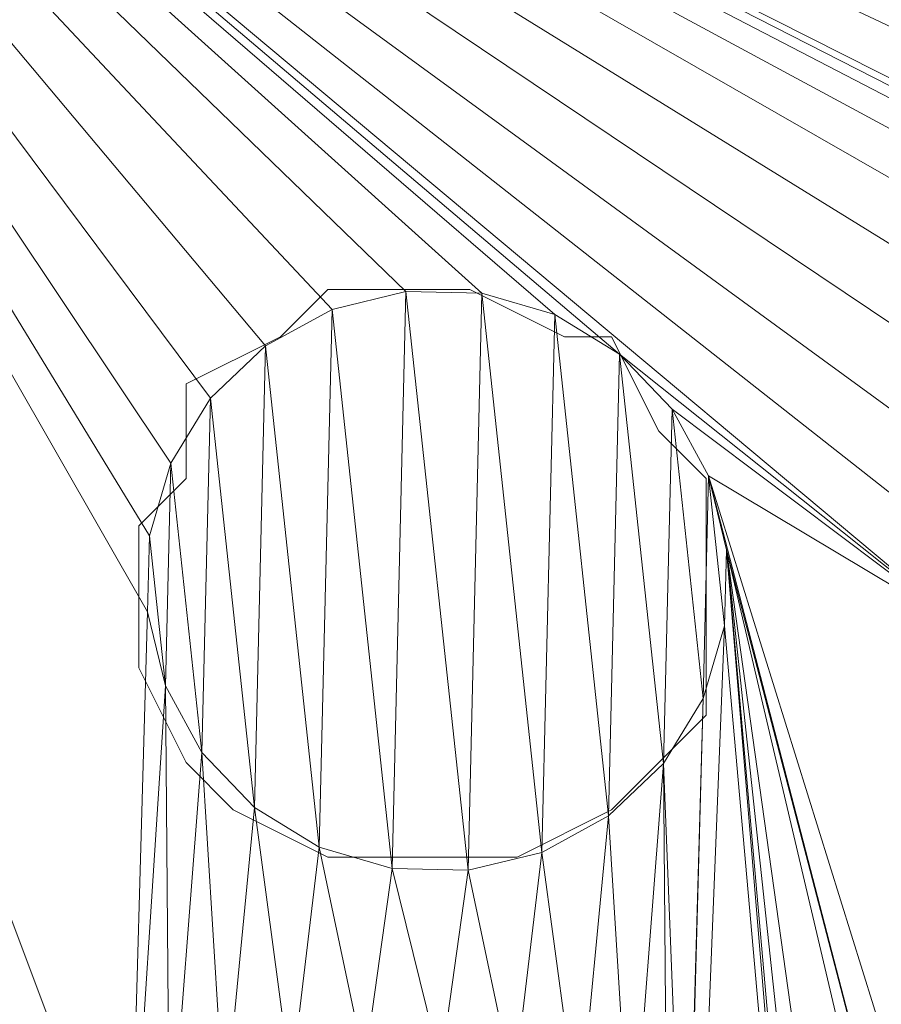
# Model space of a CAD drawing. Units: millimetres. Extents: x 1230.5 to 1265.9, y 474.6 to 485.
# Drawn here: x 1239.3 to 1239.3, y 476.8 to 476.8 of the extents above; entities that cross this region are included whole.
import ezdxf

# ---------------------------------------------------------------- set-up
doc = ezdxf.new("R2010")
doc.units = ezdxf.units.MM
doc.layers.get('0').update_dxf_attribs({"lineweight": 0})
doc.layers.add('Muebles', color=3, linetype='Continuous', lineweight=0)

# ---------------------------------------------------------------- blocks, each defined once
blk = doc.blocks.new('phoness')
at = {"layer": 'Muebles', "ltscale": 0.01, "extrusion": (0, 1, 0)}
for p, q in [((-20.08445, 26.3547, 1.34344), (-20.08445, 26.3547, 1.59344)), ((-20.01921, 26.35314, 1.34344), (-20.01921, 26.35314, 1.59344)), ((-20.14788, 26.33932, 1.34344), (-20.14788, 26.33932, 1.59344)), ((-19.95659, 26.33475, 1.34344), (-19.95659, 26.33475, 1.59344)), ((-20.20516, 26.30804, 1.34344), (-20.20516, 26.30804, 1.59344)), ((-19.90086, 26.30078, 1.34344), (-19.90086, 26.30078, 1.59344)), ((-20.25239, 26.26301, 1.34344), (-20.25239, 26.26301, 1.59344)), ((-19.85583, 26.25354, 1.34344), (-19.85583, 26.25354, 1.59344)), ((-20.28637, 26.20729, 1.34344), (-20.28637, 26.20729, 1.59344)), ((-19.82456, 26.19626, 1.34344), (-19.82456, 26.19626, 1.59344)), ((-20.30476, 26.14467, 1.34344), (-20.30476, 26.14467, 1.59344)), ((-19.80918, 26.13284, 1.34344), (-19.80918, 26.13284, 1.59344)), ((-20.30632, 26.07942, 1.34344), (-20.30632, 26.07942, 1.59344)), ((-19.81073, 26.06759, 1.34344), (-19.81073, 26.06759, 1.59344)), ((-20.29093, 26.016, 1.34344), (-20.29093, 26.016, 1.59344)), ((-19.82913, 26.00497, 1.34344), (-19.82913, 26.00497, 1.59344)), ((-20.25966, 25.95872, 1.34344), (-20.25966, 25.95872, 1.59344)), ((-19.8631, 25.94925, 1.34344), (-19.8631, 25.94925, 1.59344)), ((-20.21463, 25.91148, 1.34344), (-20.21463, 25.91148, 1.59344)), ((-19.91033, 25.90422, 1.34344), (-19.91033, 25.90422, 1.59344)), ((-20.1589, 25.87751, 1.34344), (-20.1589, 25.87751, 1.59344)), ((-19.96762, 25.87294, 1.34344), (-19.96762, 25.87294, 1.59344)), ((-20.09628, 25.85912, 1.34344), (-20.09628, 25.85912, 1.59344)), ((-20.03104, 25.85756, 1.34344), (-20.03104, 25.85756, 1.59344))]:
    blk.add_line(p, q, dxfattribs=at)
at = {"layer": 'Muebles', "ltscale": 0.01}
blk.add_lwpolyline([(-19.84806, 26.24049), (-19.80743, 26.19986), (-19.80743, 26.07797), (-19.84806, 25.99672), (-19.84806, 25.95609), (-19.92931, 25.91546), (-19.96994, 25.87483), (-20.17308, 25.87483), (-20.25434, 25.95609), (-20.29496, 26.03735), (-20.29496, 26.19986), (-20.25434, 26.28111), (-20.21371, 26.32174), (-20.13245, 26.36237), (-20.01057, 26.36237), (-19.96994, 26.32174), (-19.88868, 26.32174)], close=True, dxfattribs=at)
for points in [[(-20.13245, 26.36237), (-20.21371, 26.32174)], [(-20.13245, 26.36237), (-20.01057, 26.36237)], [(-19.96994, 26.32174), (-20.01057, 26.36237)], [(-20.21371, 26.32174), (-20.25434, 26.28111)], [(-19.88868, 26.32174), (-19.96994, 26.32174)], [(-19.84806, 26.24049), (-19.88868, 26.32174)], [(-20.25434, 26.28111), (-20.29496, 26.19986)], [(-19.80743, 26.19986), (-19.84806, 26.24049)], [(-20.29496, 26.03735), (-20.29496, 26.19986)], [(-19.80743, 26.07797), (-19.80743, 26.19986)], [(-19.84806, 25.99672), (-19.80743, 26.07797)], [(-20.29496, 26.03735), (-20.25434, 25.95609)], [(-19.84806, 25.95609), (-19.84806, 25.99672)], [(-20.25434, 25.95609), (-20.17308, 25.87483)], [(-19.92931, 25.91546), (-19.84806, 25.95609)], [(-19.96994, 25.87483), (-19.92931, 25.91546)], [(-20.17308, 25.87483), (-19.96994, 25.87483)]]:
    blk.add_lwpolyline(points, dxfattribs=at)
for points in [[(-19.81073, 26.06759, 1.34344), (-19.80918, 26.13284, 1.34344), (-19.82456, 26.19626, 1.34344), (-19.85583, 26.25354, 1.34344), (-19.90086, 26.30078, 1.34344), (-19.95659, 26.33475, 1.34344), (-20.01921, 26.35314, 1.34344), (-20.08445, 26.3547, 1.34344), (-20.14788, 26.33932, 1.34344), (-20.20516, 26.30804, 1.34344), (-20.25239, 26.26301, 1.34344), (-20.28637, 26.20729, 1.34344), (-20.30476, 26.14467, 1.34344), (-20.30632, 26.07942, 1.34344), (-20.29093, 26.016, 1.34344), (-20.25966, 25.95872, 1.34344), (-20.21463, 25.91148, 1.34344), (-20.1589, 25.87751, 1.34344), (-20.09628, 25.85912, 1.34344), (-20.03104, 25.85756, 1.34344), (-19.96762, 25.87294, 1.34344), (-19.91033, 25.90422, 1.34344), (-19.8631, 25.94925, 1.34344), (-19.82913, 26.00497, 1.34344), (-19.81073, 26.06759, 1.34344)], [(-19.90086, 26.30078, 1.59344), (-19.95659, 26.33475, 1.59344), (-20.01921, 26.35314, 1.59344), (-20.08445, 26.3547, 1.59344), (-20.14788, 26.33932, 1.59344), (-20.20516, 26.30804, 1.59344), (-20.25239, 26.26301, 1.59344), (-20.28637, 26.20729, 1.59344), (-20.30476, 26.14467, 1.59344), (-20.30632, 26.07942, 1.59344), (-20.29093, 26.016, 1.59344), (-20.25966, 25.95872, 1.59344), (-20.21463, 25.91148, 1.59344), (-20.1589, 25.87751, 1.59344), (-20.09628, 25.85912, 1.59344), (-20.03104, 25.85756, 1.59344), (-19.96762, 25.87294, 1.59344), (-19.91033, 25.90422, 1.59344), (-19.8631, 25.94925, 1.59344), (-19.82913, 26.00497, 1.59344), (-19.81073, 26.06759, 1.59344), (-19.80918, 26.13284, 1.59344), (-19.82456, 26.19626, 1.59344), (-19.85583, 26.25354, 1.59344), (-19.90086, 26.30078, 1.59344)]]:
    blk.add_polyline3d(points, close=True, dxfattribs=at)
mesh = blk.add_polyface(dxfattribs=at)
corners = [(-18.73015, 29.23839, -0.15656), (-25.98015, 19.98839, -0.15656), (-18.73015, 19.98839, -0.15656), (-25.98015, 29.23839, -0.15656)]
mesh.append_faces([[corners[k] for k in face] for face in [(0, 1, 2), (1, 0, 3)]], dxfattribs={"vtx0": -1})
mesh = blk.add_polyface(dxfattribs=at)
corners = [(-20.91673, 23.77864, 1.34344), (-21.40498, 23.74149, 1.34344), (-20.8717, 23.7314, 1.34344), (-21.34156, 23.75687, 1.34344), (-21.28428, 23.78814, 1.34344), (-20.94801, 23.83592, 1.34344), (-21.23704, 23.83317, 1.34344), (-21.20307, 23.8889, 1.34344), (-20.96339, 23.89935, 1.34344), (-21.18468, 23.95152, 1.34344), (-20.96183, 23.96459, 1.34344), (-21.18312, 24.01676, 1.34344), (-20.94344, 24.02721, 1.34344), (-21.1985, 24.08019, 1.34344), (-20.90947, 24.08293, 1.34344), (-21.22978, 24.13747, 1.34344), (-20.86223, 24.12797, 1.34344), (-20.80495, 24.15924, 1.34344), (-21.27481, 24.18471, 1.34344), (-20.74153, 24.17462, 1.34344), (-22.23536, 23.35849, 1.34344), (-23.31392, 20.44694, 1.34344), (-22.23536, 20.35849, 1.34344), (-23.31392, 28.94694, 1.34344), (-21.66488, 23.89993, 1.34344), (-21.63361, 23.84264, 1.34344), (-21.58857, 23.79541, 1.34344), (-21.53285, 23.76144, 1.34344), (-21.47023, 23.74304, 1.34344), (-20.75336, 23.67904, 1.34344), (-20.68811, 23.67748, 1.34344), (-20.02824, 23.66838, 1.34344), (-20.81598, 23.69743, 1.34344), (-21.67203, 24.65691, 1.34344), (-21.52182, 24.22324, 1.34344), (-21.4584, 24.23863, 1.34344), (-21.47738, 24.50003, 1.34344), (-20.81043, 24.4084, 1.34344), (-20.74518, 24.40684, 1.34344), (-18.82659, 20.08944, 1.34344), (-19.48536, 20.35849, 1.34344), (-25.82029, 20.08944, 1.34344), (-20.02512, 24.45386, 1.34344), (-21.33053, 24.21868, 1.34344), (-21.39315, 24.23707, 1.34344), (-25.56392, 20.44694, 1.34344), (-25.82029, 29.13735, 1.34344)]
mesh.append_faces([[corners[k] for k in face] for face in [(0, 1, 2), (1, 0, 3), (3, 0, 4), (4, 5, 6), (6, 5, 7), (7, 8, 9), (9, 10, 11), (11, 12, 13), (13, 14, 15), (15, 17, 18), (20, 21, 22), (21, 20, 23), (24, 20, 25), (25, 20, 26), (26, 20, 27), (27, 20, 28), (29, 20, 30), (28, 32, 1), (37, 35, 38), (39, 40, 41), (18, 42, 43), (43, 42, 44), (44, 42, 35), (41, 45, 46), (22, 41, 40), (45, 22, 21)]], dxfattribs={"vtx0": -1, "vtx1": -1})
mesh.append_faces([[corners[k] for k in face] for face in [(28, 20, 29), (30, 20, 31), (36, 35, 37), (19, 42, 18), (35, 42, 38), (45, 41, 22)]], dxfattribs={"vtx0": -1, "vtx1": -1, "vtx2": -1})
mesh.append_faces([[corners[k] for k in face] for face in [(4, 0, 5), (7, 5, 8), (9, 8, 10), (11, 10, 12), (13, 12, 14), (15, 14, 16), (15, 16, 17), (18, 17, 19), (28, 29, 32), (1, 32, 2), (33, 34, 35)]], dxfattribs={"vtx0": -1, "vtx2": -1})
mesh = blk.add_polyface(dxfattribs=at)
corners = [(-23.31392, 28.94694, 1.34344), (-22.23536, 23.35849, 1.34344), (-21.66488, 23.89993, 1.34344), (-21.68026, 23.96335, 1.34344), (-21.6787, 24.02859, 1.34344), (-21.66031, 24.09121, 1.34344), (-21.62634, 24.14694, 1.34344), (-21.5791, 24.19197, 1.34344), (-21.52182, 24.22324, 1.34344), (-21.67203, 24.65691, 1.34344), (-21.68741, 24.72033, 1.34344), (-21.68585, 24.78558, 1.34344), (-21.66746, 24.8482, 1.34344), (-21.63349, 24.90392, 1.34344), (-21.58625, 24.94895, 1.34344), (-21.52897, 24.98023, 1.34344), (-21.46555, 24.99561, 1.34344), (-21.64159, 25.40163, 1.34344), (-21.65697, 25.46505, 1.34344), (-21.65541, 25.5303, 1.34344), (-21.63702, 25.59292, 1.34344), (-21.60305, 25.64864, 1.34344), (-21.55581, 25.69367, 1.34344), (-22.2231, 26.98284, 1.34344), (-21.49853, 25.72495, 1.34344), (-21.43511, 25.74033, 1.34344), (-21.57287, 26.01116, 1.34344), (-21.60414, 26.06844, 1.34344), (-21.61952, 26.13187, 1.34344), (-21.61796, 26.19711, 1.34344), (-21.59957, 26.25973, 1.34344), (-21.5656, 26.31546, 1.34344), (-21.51836, 26.36049, 1.34344), (-21.46108, 26.39176, 1.34344), (-22.2231, 27.34914, 1.34344), (-22.2231, 27.71543, 1.34344), (-22.2231, 28.00168, 1.34344), (-22.2231, 28.31476, 1.34344), (-22.2231, 28.55331, 1.34344), (-22.2231, 28.76562, 1.34344), (-22.2231, 28.98284, 1.34344), (-25.56392, 28.94694, 1.34344), (-25.82029, 29.13735, 1.34344), (-25.56392, 20.44694, 1.34344), (-18.82659, 29.13735, 1.34344)]
mesh.append_faces([[corners[k] for k in face] for face in [(0, 40, 41), (42, 40, 44)]], dxfattribs={"vtx0": -1, "vtx1": -1})
mesh.append_faces([[corners[k] for k in face] for face in [(0, 1, 2), (0, 8, 9), (0, 16, 17), (0, 22, 23), (23, 25, 26), (42, 41, 40)]], dxfattribs={"vtx0": -1, "vtx1": -1, "vtx2": -1})
mesh.append_faces([[corners[k] for k in face] for face in [(0, 2, 3), (0, 3, 4), (0, 4, 5), (0, 5, 6), (0, 6, 7), (0, 7, 8), (0, 9, 10), (0, 10, 11), (0, 11, 12), (0, 12, 13), (0, 13, 14), (0, 14, 15), (0, 15, 16), (0, 17, 18), (0, 18, 19), (0, 19, 20), (0, 20, 21), (0, 21, 22), (23, 22, 24), (23, 24, 25), (23, 26, 27), (23, 27, 28), (23, 28, 29), (23, 29, 30), (23, 30, 31), (23, 31, 32), (23, 32, 33), (0, 23, 34), (0, 34, 35), (0, 35, 36), (0, 36, 37), (0, 37, 38), (0, 38, 39), (0, 39, 40), (42, 43, 41)]], dxfattribs={"vtx0": -1, "vtx2": -1})
mesh = blk.add_polyface(dxfattribs=at)
corners = [(-22.2231, 26.98284, 1.34344), (-21.39766, 26.40714, 1.34344), (-18.98703, 26.98284, 1.34344), (-19.83869, 25.49505, 1.34344), (-19.86996, 25.55233, 1.34344), (-19.915, 25.59957, 1.34344), (-19.97072, 25.63354, 1.34344), (-20.03334, 25.65193, 1.34344), (-20.09858, 25.65349, 1.34344), (-19.8631, 25.94925, 1.34344), (-19.82913, 26.00497, 1.34344), (-19.81073, 26.06759, 1.34344), (-19.80918, 26.13284, 1.34344), (-19.82456, 26.19626, 1.34344), (-19.85583, 26.25354, 1.34344), (-19.90086, 26.30078, 1.34344), (-19.95659, 26.33475, 1.34344), (-20.01921, 26.35314, 1.34344), (-20.08445, 26.3547, 1.34344), (-20.61982, 26.36992, 1.34344), (-20.68244, 26.38831, 1.34344), (-20.74768, 26.38987, 1.34344), (-21.33241, 26.40559, 1.34344), (-18.82659, 29.13735, 1.34344), (-18.98703, 27.34914, 1.34344), (-18.98703, 27.71543, 1.34344), (-18.98703, 28.00168, 1.34344), (-18.98703, 28.31476, 1.34344), (-18.98703, 28.55331, 1.34344), (-18.98703, 28.76562, 1.34344), (-18.98703, 28.98284, 1.34344), (-22.2231, 28.98284, 1.34344), (-20.52633, 25.98442, 1.34344), (-20.29093, 26.016, 1.34344), (-20.49236, 26.04014, 1.34344), (-20.30632, 26.07942, 1.34344), (-20.47397, 26.10276, 1.34344), (-20.30476, 26.14467, 1.34344), (-20.47241, 26.168, 1.34344), (-20.28637, 26.20729, 1.34344), (-20.48779, 26.23143, 1.34344), (-20.25239, 26.26301, 1.34344), (-20.51906, 26.28871, 1.34344), (-20.20516, 26.30804, 1.34344), (-20.5641, 26.33595, 1.34344), (-20.14788, 26.33932, 1.34344)]
mesh.append_faces([[corners[k] for k in face] for face in [(0, 1, 2), (3, 2, 4), (4, 2, 5), (5, 2, 6), (6, 2, 7), (7, 2, 8), (9, 2, 10), (10, 2, 11), (11, 2, 12), (12, 2, 13), (13, 2, 14), (14, 2, 15), (15, 2, 16), (16, 2, 17), (17, 2, 18), (19, 2, 20), (20, 2, 21), (22, 2, 1), (2, 23, 24), (24, 23, 25), (25, 23, 26), (26, 23, 27), (27, 23, 28), (28, 23, 29), (29, 23, 30), (30, 23, 31), (32, 33, 34), (34, 35, 36), (36, 37, 38), (38, 39, 40), (40, 41, 42), (42, 43, 44), (44, 45, 19)]], dxfattribs={"vtx0": -1, "vtx1": -1})
mesh.append_faces([[corners[k] for k in face] for face in [(8, 2, 9), (18, 2, 19), (21, 2, 22)]], dxfattribs={"vtx0": -1, "vtx1": -1, "vtx2": -1})
mesh.append_faces([[corners[k] for k in face] for face in [(34, 33, 35), (36, 35, 37), (38, 37, 39), (40, 39, 41), (42, 41, 43), (44, 43, 45), (19, 45, 18)]], dxfattribs={"vtx0": -1, "vtx2": -1})
mesh = blk.add_polyface(dxfattribs=at)
corners = [(-20.09628, 25.85912, 1.34344), (-21.43511, 25.74033, 1.34344), (-20.03104, 25.85756, 1.34344), (-21.40949, 25.91156, 1.34344), (-20.1589, 25.87751, 1.34344), (-20.75952, 25.89429, 1.34344), (-20.69427, 25.89273, 1.34344), (-18.98703, 26.98284, 1.34344), (-18.82659, 20.08944, 1.34344), (-18.82659, 29.13735, 1.34344), (-19.82321, 24.60127, 1.34344), (-19.80482, 24.66389, 1.34344), (-19.80326, 24.72914, 1.34344), (-19.81864, 24.79256, 1.34344), (-19.84991, 24.84984, 1.34344), (-19.89495, 24.89708, 1.34344), (-19.95067, 24.93105, 1.34344), (-20.01329, 24.94944, 1.34344), (-19.84326, 25.30377, 1.34344), (-19.82487, 25.36638, 1.34344), (-19.82331, 25.43163, 1.34344), (-19.83869, 25.49505, 1.34344), (-20.09858, 25.65349, 1.34344), (-19.8631, 25.94925, 1.34344), (-19.91033, 25.90422, 1.34344), (-19.96762, 25.87294, 1.34344), (-20.63522, 25.6651, 1.34344), (-20.69784, 25.68349, 1.34344), (-20.76308, 25.68505, 1.34344), (-21.25152, 25.68641, 1.34344), (-21.30724, 25.72038, 1.34344), (-20.21463, 25.91148, 1.34344), (-20.63085, 25.90811, 1.34344), (-20.57357, 25.93938, 1.34344), (-20.25966, 25.95872, 1.34344), (-20.52633, 25.98442, 1.34344), (-20.29093, 26.016, 1.34344), (-20.50776, 25.33533, 1.34344), (-20.30507, 25.31479, 1.34344), (-20.32045, 25.37822, 1.34344), (-20.48937, 25.39794, 1.34344), (-20.31889, 25.44346, 1.34344), (-20.48781, 25.46319, 1.34344), (-20.3005, 25.50608, 1.34344), (-20.50319, 25.52661, 1.34344), (-20.26653, 25.5618, 1.34344), (-20.53446, 25.5839, 1.34344), (-20.21929, 25.60684, 1.34344), (-20.5795, 25.63113, 1.34344), (-20.16201, 25.63811, 1.34344)]
mesh.append_faces([[corners[k] for k in face] for face in [(0, 1, 2), (5, 4, 6), (10, 7, 11), (11, 7, 12), (12, 7, 13), (13, 7, 14), (14, 7, 15), (15, 7, 16), (16, 7, 17), (18, 7, 19), (19, 7, 20), (20, 7, 21), (26, 25, 27), (27, 2, 28), (29, 2, 30), (31, 6, 4), (6, 31, 32), (32, 31, 33), (33, 34, 35), (37, 39, 40), (40, 41, 42), (42, 43, 44), (44, 45, 46), (46, 47, 48), (48, 49, 26)]], dxfattribs={"vtx0": -1, "vtx1": -1})
mesh.append_faces([[corners[k] for k in face] for face in [(3, 4, 5), (17, 7, 18), (22, 25, 26), (28, 2, 29)]], dxfattribs={"vtx0": -1, "vtx1": -1, "vtx2": -1})
mesh.append_faces([[corners[k] for k in face] for face in [(3, 0, 4), (7, 8, 9), (22, 23, 24), (22, 24, 25), (27, 25, 2), (33, 31, 34), (35, 34, 36), (37, 38, 39), (40, 39, 41), (42, 41, 43), (44, 43, 45), (46, 45, 47), (48, 47, 49), (26, 49, 22)]], dxfattribs={"vtx0": -1, "vtx2": -1})
mesh = blk.add_polyface(dxfattribs=at)
corners = [(-20.1561, 23.68833, 1.34344), (-20.68811, 23.67748, 1.34344), (-20.09349, 23.66994, 1.34344), (-20.62469, 23.69287, 1.34344), (-20.21183, 23.7223, 1.34344), (-20.56741, 23.72414, 1.34344), (-20.25686, 23.76954, 1.34344), (-20.52017, 23.76917, 1.34344), (-20.4862, 23.8249, 1.34344), (-20.28813, 23.82682, 1.34344), (-20.46781, 23.88751, 1.34344), (-20.30352, 23.89025, 1.34344), (-20.46625, 23.95276, 1.34344), (-20.30196, 23.95549, 1.34344), (-20.48163, 24.01618, 1.34344), (-20.28357, 24.01811, 1.34344), (-20.51291, 24.07347, 1.34344), (-20.2496, 24.07383, 1.34344), (-20.55794, 24.1207, 1.34344), (-20.20236, 24.11887, 1.34344), (-20.14508, 24.15014, 1.34344), (-20.61366, 24.15467, 1.34344), (-20.08165, 24.16552, 1.34344), (-20.67628, 24.17306, 1.34344), (-20.62448, 24.4535, 1.34344), (-20.09037, 24.45542, 1.34344), (-20.57724, 24.49853, 1.34344), (-20.02512, 24.45386, 1.34344), (-20.02824, 23.66838, 1.34344), (-19.48536, 20.35849, 1.34344), (-18.82659, 20.08944, 1.34344), (-18.98703, 26.98284, 1.34344), (-19.48536, 23.35849, 1.34344), (-19.80793, 23.87841, 1.34344), (-19.82633, 23.8158, 1.34344), (-19.8603, 23.76007, 1.34344), (-19.90753, 23.71504, 1.34344), (-19.96482, 23.68376, 1.34344), (-22.23536, 23.35849, 1.34344), (-19.95379, 24.14557, 1.34344), (-19.82321, 24.60127, 1.34344), (-20.01641, 24.16396, 1.34344), (-19.85718, 24.54555, 1.34344), (-19.90442, 24.50051, 1.34344), (-19.9617, 24.46924, 1.34344), (-20.74153, 24.17462, 1.34344), (-20.74518, 24.40684, 1.34344), (-20.68176, 24.42223, 1.34344)]
mesh.append_faces([[corners[k] for k in face] for face in [(0, 1, 2), (1, 0, 3), (3, 4, 5), (5, 6, 7), (7, 6, 8), (8, 9, 10), (10, 11, 12), (12, 13, 14), (14, 15, 16), (16, 17, 18), (18, 20, 21), (21, 22, 23), (24, 25, 26), (25, 24, 27), (29, 31, 32), (32, 28, 38), (39, 40, 41), (41, 40, 22), (23, 44, 45), (46, 27, 47), (47, 27, 24)]], dxfattribs={"vtx0": -1, "vtx1": -1})
mesh.append_faces([[corners[k] for k in face] for face in [(29, 30, 31), (22, 44, 23)]], dxfattribs={"vtx0": -1, "vtx1": -1, "vtx2": -1})
mesh.append_faces([[corners[k] for k in face] for face in [(3, 0, 4), (5, 4, 6), (8, 6, 9), (10, 9, 11), (12, 11, 13), (14, 13, 15), (16, 15, 17), (18, 17, 19), (18, 19, 20), (21, 20, 22), (1, 28, 2), (32, 33, 34), (32, 34, 35), (32, 35, 36), (32, 36, 37), (32, 37, 28), (22, 40, 42), (22, 42, 43), (22, 43, 44), (45, 44, 27)]], dxfattribs={"vtx0": -1, "vtx2": -1})
mesh = blk.add_polyface(dxfattribs=at)
corners = [(-21.57287, 26.01116, 1.34344), (-21.43511, 25.74033, 1.34344), (-21.52783, 25.96393, 1.34344), (-21.47211, 25.92995, 1.34344), (-21.40949, 25.91156, 1.34344), (-20.09628, 25.85912, 1.34344), (-20.75952, 25.89429, 1.34344), (-21.34425, 25.91001, 1.34344), (-22.2231, 26.98284, 1.34344), (-21.46108, 26.39176, 1.34344), (-21.39766, 26.40714, 1.34344), (-21.30724, 25.72038, 1.34344), (-20.03104, 25.85756, 1.34344), (-21.36986, 25.73877, 1.34344), (-20.82213, 25.91268, 1.34344), (-21.28082, 25.92539, 1.34344), (-20.87786, 25.94665, 1.34344), (-21.22354, 25.95666, 1.34344), (-20.92289, 25.99389, 1.34344), (-21.1763, 26.00169, 1.34344), (-20.95417, 26.05117, 1.34344), (-21.14233, 26.05742, 1.34344), (-20.96955, 26.11459, 1.34344), (-21.12394, 26.12004, 1.34344), (-20.96799, 26.17984, 1.34344), (-21.12238, 26.18528, 1.34344), (-20.9496, 26.24246, 1.34344), (-21.13776, 26.24871, 1.34344), (-20.91563, 26.29818, 1.34344), (-21.16904, 26.30599, 1.34344), (-20.86839, 26.34321, 1.34344), (-21.21407, 26.35322, 1.34344), (-20.81111, 26.37449, 1.34344), (-21.2698, 26.3872, 1.34344), (-20.74768, 26.38987, 1.34344), (-21.33241, 26.40559, 1.34344), (-21.21375, 25.33488, 1.34344), (-20.96957, 25.34635, 1.34344), (-21.17978, 25.3906, 1.34344), (-20.98495, 25.40978, 1.34344), (-21.16139, 25.45322, 1.34344), (-20.98339, 25.47502, 1.34344), (-21.15983, 25.51846, 1.34344), (-20.965, 25.53764, 1.34344), (-21.17521, 25.58189, 1.34344), (-20.93103, 25.59336, 1.34344), (-21.20649, 25.63917, 1.34344), (-20.88379, 25.6384, 1.34344), (-20.82651, 25.66967, 1.34344), (-21.25152, 25.68641, 1.34344), (-20.76308, 25.68505, 1.34344)]
mesh.append_faces([[corners[k] for k in face] for face in [(0, 1, 2), (2, 1, 3), (3, 1, 4), (4, 6, 7), (11, 12, 13), (13, 12, 1), (14, 7, 6), (7, 14, 15), (15, 16, 17), (17, 18, 19), (19, 20, 21), (21, 22, 23), (23, 24, 25), (25, 26, 27), (27, 28, 29), (29, 30, 31), (31, 32, 33), (33, 34, 35), (36, 37, 38), (38, 39, 40), (40, 41, 42), (42, 43, 44), (44, 45, 46), (46, 48, 49)]], dxfattribs={"vtx0": -1, "vtx1": -1})
mesh.append_faces([[corners[k] for k in face] for face in [(4, 1, 5)]], dxfattribs={"vtx0": -1, "vtx1": -1, "vtx2": -1})
mesh.append_faces([[corners[k] for k in face] for face in [(8, 9, 10), (15, 14, 16), (17, 16, 18), (19, 18, 20), (21, 20, 22), (23, 22, 24), (25, 24, 26), (27, 26, 28), (29, 28, 30), (31, 30, 32), (33, 32, 34), (38, 37, 39), (40, 39, 41), (42, 41, 43), (44, 43, 45), (46, 45, 47), (46, 47, 48), (49, 48, 50)]], dxfattribs={"vtx0": -1, "vtx2": -1})
mesh = blk.add_polyface(dxfattribs=at)
corners = [(-20.57724, 24.49853, 1.34344), (-20.09037, 24.45542, 1.34344), (-20.15299, 24.47381, 1.34344), (-20.20871, 24.50778, 1.34344), (-20.54327, 24.55426, 1.34344), (-20.25374, 24.55502, 1.34344), (-20.52488, 24.61687, 1.34344), (-20.28502, 24.6123, 1.34344), (-20.3004, 24.67572, 1.34344), (-20.52332, 24.68212, 1.34344), (-20.29884, 24.74097, 1.34344), (-20.5387, 24.74554, 1.34344), (-20.28045, 24.80359, 1.34344), (-20.56998, 24.80283, 1.34344), (-20.61501, 24.85006, 1.34344), (-20.24648, 24.85931, 1.34344), (-20.67073, 24.88403, 1.34344), (-20.19924, 24.90434, 1.34344), (-20.73335, 24.90242, 1.34344), (-20.7986, 24.90398, 1.34344), (-20.11042, 25.15791, 1.34344), (-21.46555, 24.99561, 1.34344), (-20.04517, 25.15635, 1.34344), (-20.77492, 25.18947, 1.34344), (-20.70967, 25.18791, 1.34344), (-20.17303, 25.1763, 1.34344), (-19.48536, 23.35849, 1.34344), (-18.98703, 26.98284, 1.34344), (-19.80793, 23.87841, 1.34344), (-19.80638, 23.94366, 1.34344), (-19.82176, 24.00708, 1.34344), (-19.85303, 24.06437, 1.34344), (-19.89807, 24.1116, 1.34344), (-19.95379, 24.14557, 1.34344), (-19.82321, 24.60127, 1.34344), (-20.01329, 24.94944, 1.34344), (-19.84326, 25.30377, 1.34344), (-19.87723, 25.24804, 1.34344), (-20.07854, 24.951, 1.34344), (-19.92447, 25.20301, 1.34344), (-19.98175, 25.17173, 1.34344), (-21.33768, 24.97566, 1.34344), (-20.22876, 25.21027, 1.34344), (-20.64625, 25.20329, 1.34344), (-20.58896, 25.23457, 1.34344), (-20.27379, 25.25751, 1.34344), (-20.54173, 25.2796, 1.34344), (-20.30507, 25.31479, 1.34344), (-20.50776, 25.33533, 1.34344), (-21.28196, 24.94169, 1.34344), (-20.14196, 24.93562, 1.34344)]
mesh.append_faces([[corners[k] for k in face] for face in [(0, 3, 4), (4, 5, 6), (6, 8, 9), (9, 10, 11), (11, 12, 13), (13, 12, 14), (14, 15, 16), (16, 17, 18), (18, 17, 19), (20, 21, 22), (23, 20, 24), (28, 27, 29), (29, 27, 30), (30, 27, 31), (31, 27, 32), (32, 27, 33), (35, 37, 38), (42, 24, 25), (24, 42, 43), (43, 42, 44), (44, 45, 46), (46, 47, 48)]], dxfattribs={"vtx0": -1, "vtx1": -1})
mesh.append_faces([[corners[k] for k in face] for face in [(26, 27, 28), (33, 27, 34), (38, 22, 41)]], dxfattribs={"vtx0": -1, "vtx1": -1, "vtx2": -1})
mesh.append_faces([[corners[k] for k in face] for face in [(0, 1, 2), (0, 2, 3), (4, 3, 5), (6, 5, 7), (6, 7, 8), (9, 8, 10), (11, 10, 12), (14, 12, 15), (16, 15, 17), (24, 20, 25), (35, 36, 37), (38, 37, 39), (38, 39, 40), (38, 40, 22), (44, 42, 45), (46, 45, 47), (49, 17, 50), (49, 50, 38)]], dxfattribs={"vtx0": -1, "vtx2": -1})
mesh = blk.add_polyface(dxfattribs=at)
corners = [(-19.96762, 25.87294, 1.59344), (-20.09628, 25.85912, 1.59344), (-20.03104, 25.85756, 1.59344), (-20.1589, 25.87751, 1.59344), (-19.91033, 25.90422, 1.59344), (-20.21463, 25.91148, 1.59344), (-19.8631, 25.94925, 1.59344), (-20.25966, 25.95872, 1.59344), (-19.82913, 26.00497, 1.59344), (-20.29093, 26.016, 1.59344), (-19.81073, 26.06759, 1.59344), (-20.30632, 26.07942, 1.59344), (-19.80918, 26.13284, 1.59344), (-20.30476, 26.14467, 1.59344), (-19.82456, 26.19626, 1.59344), (-20.28637, 26.20729, 1.59344), (-19.85583, 26.25354, 1.59344), (-20.25239, 26.26301, 1.59344), (-19.90086, 26.30078, 1.59344), (-20.20516, 26.30804, 1.59344), (-19.95659, 26.33475, 1.59344), (-20.14788, 26.33932, 1.59344), (-20.01921, 26.35314, 1.59344), (-20.08445, 26.3547, 1.59344)]
mesh.append_faces([[corners[k] for k in face] for face in [(0, 1, 2), (21, 22, 23)]], dxfattribs={"vtx0": -1})
mesh.append_faces([[corners[k] for k in face] for face in [(1, 0, 3), (3, 4, 5), (5, 6, 7), (7, 8, 9), (9, 10, 11), (11, 12, 13), (13, 14, 15), (15, 16, 17), (17, 18, 19), (19, 20, 21)]], dxfattribs={"vtx0": -1, "vtx1": -1})
mesh.append_faces([[corners[k] for k in face] for face in [(3, 0, 4), (5, 4, 6), (7, 6, 8), (9, 8, 10), (11, 10, 12), (13, 12, 14), (15, 14, 16), (17, 16, 18), (19, 18, 20), (21, 20, 22)]], dxfattribs={"vtx0": -1, "vtx2": -1})
mesh = blk.add_polyface(dxfattribs=at)
corners = [(-20.08445, 26.3547, 1.59344), (-20.14788, 26.33932, 1.34344), (-20.14788, 26.33932, 1.59344), (-20.08445, 26.3547, 1.34344)]
mesh.append_faces([[corners[k] for k in face] for face in [(0, 1, 2), (1, 0, 3)]], dxfattribs={"vtx0": -1})
mesh = blk.add_polyface(dxfattribs=at)
corners = [(-20.01921, 26.35314, 1.59344), (-20.08445, 26.3547, 1.34344), (-20.08445, 26.3547, 1.59344), (-20.01921, 26.35314, 1.34344)]
mesh.append_faces([[corners[k] for k in face] for face in [(0, 1, 2), (1, 0, 3)]], dxfattribs={"vtx0": -1})
mesh = blk.add_polyface(dxfattribs=at)
corners = [(-19.95659, 26.33475, 1.59344), (-20.01921, 26.35314, 1.34344), (-20.01921, 26.35314, 1.59344), (-19.95659, 26.33475, 1.34344)]
mesh.append_faces([[corners[k] for k in face] for face in [(0, 1, 2), (1, 0, 3)]], dxfattribs={"vtx0": -1})
mesh = blk.add_polyface(dxfattribs=at)
corners = [(-20.14788, 26.33932, 1.59344), (-20.20516, 26.30804, 1.34344), (-20.20516, 26.30804, 1.59344), (-20.14788, 26.33932, 1.34344)]
mesh.append_faces([[corners[k] for k in face] for face in [(0, 1, 2), (1, 0, 3)]], dxfattribs={"vtx0": -1})
mesh = blk.add_polyface(dxfattribs=at)
corners = [(-19.90086, 26.30078, 1.59344), (-19.95659, 26.33475, 1.34344), (-19.95659, 26.33475, 1.59344), (-19.90086, 26.30078, 1.34344)]
mesh.append_faces([[corners[k] for k in face] for face in [(0, 1, 2), (1, 0, 3)]], dxfattribs={"vtx0": -1})
mesh = blk.add_polyface(dxfattribs=at)
corners = [(-20.20516, 26.30804, 1.59344), (-20.25239, 26.26301, 1.34344), (-20.25239, 26.26301, 1.59344), (-20.20516, 26.30804, 1.34344)]
mesh.append_faces([[corners[k] for k in face] for face in [(0, 1, 2), (1, 0, 3)]], dxfattribs={"vtx0": -1})
mesh = blk.add_polyface(dxfattribs=at)
corners = [(-19.85583, 26.25354, 1.34344), (-19.90086, 26.30078, 1.59344), (-19.85583, 26.25354, 1.59344), (-19.90086, 26.30078, 1.34344)]
mesh.append_faces([[corners[k] for k in face] for face in [(0, 1, 2), (1, 0, 3)]], dxfattribs={"vtx0": -1})
mesh = blk.add_polyface(dxfattribs=at)
corners = [(-20.25239, 26.26301, 1.34344), (-20.28637, 26.20729, 1.59344), (-20.25239, 26.26301, 1.59344), (-20.28637, 26.20729, 1.34344)]
mesh.append_faces([[corners[k] for k in face] for face in [(0, 1, 2), (1, 0, 3)]], dxfattribs={"vtx0": -1})
mesh = blk.add_polyface(dxfattribs=at)
corners = [(-19.82456, 26.19626, 1.34344), (-19.85583, 26.25354, 1.59344), (-19.82456, 26.19626, 1.59344), (-19.85583, 26.25354, 1.34344)]
mesh.append_faces([[corners[k] for k in face] for face in [(0, 1, 2), (1, 0, 3)]], dxfattribs={"vtx0": -1})
mesh = blk.add_polyface(dxfattribs=at)
corners = [(-20.28637, 26.20729, 1.34344), (-20.30476, 26.14467, 1.59344), (-20.28637, 26.20729, 1.59344), (-20.30476, 26.14467, 1.34344)]
mesh.append_faces([[corners[k] for k in face] for face in [(0, 1, 2), (1, 0, 3)]], dxfattribs={"vtx0": -1})
mesh = blk.add_polyface(dxfattribs=at)
corners = [(-19.80918, 26.13284, 1.34344), (-19.82456, 26.19626, 1.59344), (-19.80918, 26.13284, 1.59344), (-19.82456, 26.19626, 1.34344)]
mesh.append_faces([[corners[k] for k in face] for face in [(0, 1, 2), (1, 0, 3)]], dxfattribs={"vtx0": -1})
mesh = blk.add_polyface(dxfattribs=at)
corners = [(-20.30476, 26.14467, 1.34344), (-20.30632, 26.07942, 1.59344), (-20.30476, 26.14467, 1.59344), (-20.30632, 26.07942, 1.34344)]
mesh.append_faces([[corners[k] for k in face] for face in [(0, 1, 2), (1, 0, 3)]], dxfattribs={"vtx0": -1})
mesh = blk.add_polyface(dxfattribs=at)
corners = [(-19.81073, 26.06759, 1.34344), (-19.80918, 26.13284, 1.59344), (-19.81073, 26.06759, 1.59344), (-19.80918, 26.13284, 1.34344)]
mesh.append_faces([[corners[k] for k in face] for face in [(0, 1, 2), (1, 0, 3)]], dxfattribs={"vtx0": -1})
mesh = blk.add_polyface(dxfattribs=at)
corners = [(-20.30632, 26.07942, 1.34344), (-20.29093, 26.016, 1.59344), (-20.30632, 26.07942, 1.59344), (-20.29093, 26.016, 1.34344)]
mesh.append_faces([[corners[k] for k in face] for face in [(0, 1, 2), (1, 0, 3)]], dxfattribs={"vtx0": -1})
mesh = blk.add_polyface(dxfattribs=at)
corners = [(-19.82913, 26.00497, 1.34344), (-19.81073, 26.06759, 1.59344), (-19.82913, 26.00497, 1.59344), (-19.81073, 26.06759, 1.34344)]
mesh.append_faces([[corners[k] for k in face] for face in [(0, 1, 2), (1, 0, 3)]], dxfattribs={"vtx0": -1})
mesh = blk.add_polyface(dxfattribs=at)
corners = [(-20.29093, 26.016, 1.34344), (-20.25966, 25.95872, 1.59344), (-20.29093, 26.016, 1.59344), (-20.25966, 25.95872, 1.34344)]
mesh.append_faces([[corners[k] for k in face] for face in [(0, 1, 2), (1, 0, 3)]], dxfattribs={"vtx0": -1})
mesh = blk.add_polyface(dxfattribs=at)
corners = [(-19.8631, 25.94925, 1.34344), (-19.82913, 26.00497, 1.59344), (-19.8631, 25.94925, 1.59344), (-19.82913, 26.00497, 1.34344)]
mesh.append_faces([[corners[k] for k in face] for face in [(0, 1, 2), (1, 0, 3)]], dxfattribs={"vtx0": -1})
mesh = blk.add_polyface(dxfattribs=at)
corners = [(-20.25966, 25.95872, 1.34344), (-20.21463, 25.91148, 1.59344), (-20.25966, 25.95872, 1.59344), (-20.21463, 25.91148, 1.34344)]
mesh.append_faces([[corners[k] for k in face] for face in [(0, 1, 2), (1, 0, 3)]], dxfattribs={"vtx0": -1})
mesh = blk.add_polyface(dxfattribs=at)
corners = [(-19.8631, 25.94925, 1.34344), (-19.91033, 25.90422, 1.59344), (-19.91033, 25.90422, 1.34344), (-19.8631, 25.94925, 1.59344)]
mesh.append_faces([[corners[k] for k in face] for face in [(0, 1, 2), (1, 0, 3)]], dxfattribs={"vtx0": -1})
mesh = blk.add_polyface(dxfattribs=at)
corners = [(-20.1589, 25.87751, 1.34344), (-20.21463, 25.91148, 1.59344), (-20.21463, 25.91148, 1.34344), (-20.1589, 25.87751, 1.59344)]
mesh.append_faces([[corners[k] for k in face] for face in [(0, 1, 2), (1, 0, 3)]], dxfattribs={"vtx0": -1})
mesh = blk.add_polyface(dxfattribs=at)
corners = [(-19.91033, 25.90422, 1.34344), (-19.96762, 25.87294, 1.59344), (-19.96762, 25.87294, 1.34344), (-19.91033, 25.90422, 1.59344)]
mesh.append_faces([[corners[k] for k in face] for face in [(0, 1, 2), (1, 0, 3)]], dxfattribs={"vtx0": -1})
mesh = blk.add_polyface(dxfattribs=at)
corners = [(-20.09628, 25.85912, 1.34344), (-20.1589, 25.87751, 1.59344), (-20.1589, 25.87751, 1.34344), (-20.09628, 25.85912, 1.59344)]
mesh.append_faces([[corners[k] for k in face] for face in [(0, 1, 2), (1, 0, 3)]], dxfattribs={"vtx0": -1})
mesh = blk.add_polyface(dxfattribs=at)
corners = [(-19.96762, 25.87294, 1.34344), (-20.03104, 25.85756, 1.59344), (-20.03104, 25.85756, 1.34344), (-19.96762, 25.87294, 1.59344)]
mesh.append_faces([[corners[k] for k in face] for face in [(0, 1, 2), (1, 0, 3)]], dxfattribs={"vtx0": -1})
mesh = blk.add_polyface(dxfattribs=at)
corners = [(-20.03104, 25.85756, 1.34344), (-20.09628, 25.85912, 1.59344), (-20.09628, 25.85912, 1.34344), (-20.03104, 25.85756, 1.59344)]
mesh.append_faces([[corners[k] for k in face] for face in [(0, 1, 2), (1, 0, 3)]], dxfattribs={"vtx0": -1})
blk = doc.blocks.new('desk')
at = {"xscale": 0.03999999999996362, "yscale": 0.03999999999996362, "zscale": 0.03999999999996362, "rotation": 90}
blk.add_blockref('phoness', (1252.758784, 477.60695), dxfattribs=at)

msp = doc.modelspace()

# ---------------------------------------------------------------- block references
at = {"layer": 'Muebles', "ltscale": 0.01}
msp.add_blockref('desk', (-12.421761, 0), dxfattribs=at)

doc.saveas('drawing.dxf')
